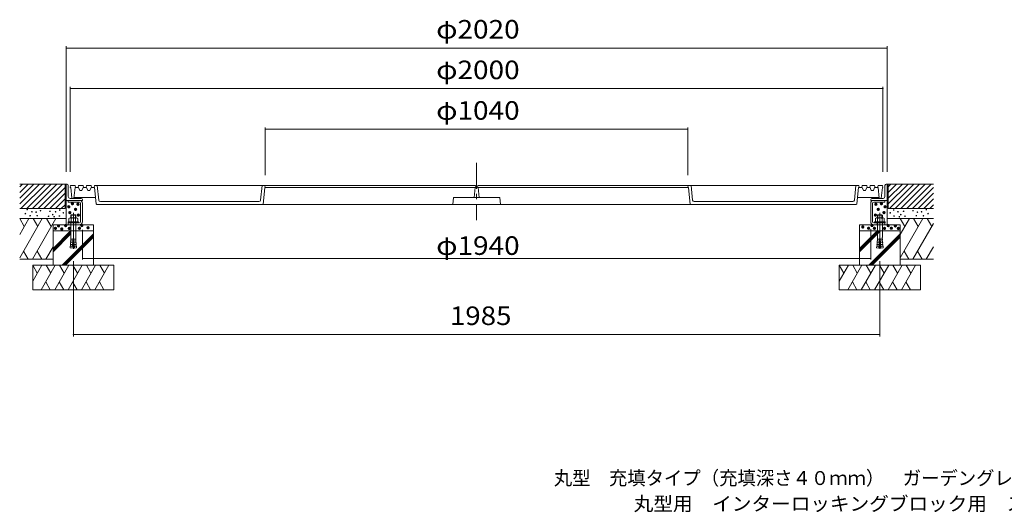
# Model space of a CAD drawing. Units: millimetres. Extents: x -2729 to 2815, y -2050 to 2000.
# Drawn here: x -2586 to -163, y -2050 to -836 of the extents above; entities that cross this region are included whole.
import ezdxf

# ---------------------------------------------------------------- set-up
doc = ezdxf.new("R2010")
doc.units = ezdxf.units.MM
doc.header["$LTSCALE"] = 15
for name, pattern in [('JWW_CENTER1', [6.773333, 4.233333, -0.846667, 0.846667, -0.846667]), ('JWW_CENTER2', [13.546667, 11.006667, -0.846667, 0.846667, -0.846667]), ('JWW_DASHED3', [3.386667, 2.54, -0.846667])]:
    doc.linetypes.add(name, pattern=pattern)
for name, color, linetype in [('F-5ﾚｲﾔ', 7, 'Continuous'), ('その他', 7, 'Continuous'), ('ハッチ', 7, 'Continuous'), ('建具', 7, 'Continuous'), ('躯体', 7, 'Continuous'), ('通り芯', 7, 'Continuous')]:
    doc.layers.add(name, color=color, linetype=linetype)
doc.styles.add('ＭＳ ゴシック', font='txt', dxfattribs={"height": 1})

msp = doc.modelspace()

# ---------------------------------------------------------------- linework, layer by layer
at = {"layer": 'その他', "color": 7, "linetype": 'Continuous', "lineweight": 9}
for p, q in [((-2471.9, -901.7), (-2471.9, -1211.5)), ((-2471.9, -906.2), (-451.9, -906.2)), ((-451.9, -901.7), (-451.9, -1211.5)), ((-2461.9, -1001.7), (-2461.9, -1211.5)), ((-2461.9, -1006.2), (-461.9, -1006.2)), ((-461.9, -1001.7), (-461.9, -1211.5)), ((-1981.9, -1101.7), (-1981.9, -1219.5)), ((-1981.9, -1106.2), (-941.9, -1106.2)), ((-941.9, -1101.7), (-941.9, -1219.5)), ((-2431.9, -1427.3), (-2431.9, -1354.2)), ((-491.9, -1427.3), (-491.9, -1352.5)), ((-2431.9, -1424.3), (-491.9, -1424.3)), ((-2454.4, -1616.6), (-2454.4, -1431.2)), ((-469.4, -1616.6), (-469.4, -1431.2)), ((-2454.4, -1612.1), (-469.4, -1612.1))]:
    msp.add_line(p, q, dxfattribs=at)
at = {"layer": 'その他', "color": 7, "linetype": 'Continuous', "lineweight": 9, "const_width": 1.5}
for points in [[(-2471.2, -906.2, 0.414214), (-2471.9, -905.5, 0.414214), (-2472.7, -906.2, 0.414214), (-2471.9, -907, 0.414214)], [(-451.2, -906.2, 0.414214), (-451.9, -905.5, 0.414214), (-452.7, -906.2, 0.414214), (-451.9, -907, 0.414214)], [(-2461.2, -1006.2, 0.414214), (-2461.9, -1005.5, 0.414214), (-2462.7, -1006.2, 0.414214), (-2461.9, -1007, 0.414214)], [(-461.2, -1006.2, 0.414214), (-461.9, -1005.5, 0.414214), (-462.7, -1006.2, 0.414214), (-461.9, -1007, 0.414214)], [(-1981.2, -1106.2, 0.414214), (-1981.9, -1105.5, 0.414214), (-1982.7, -1106.2, 0.414214), (-1981.9, -1107, 0.414214)], [(-941.2, -1106.2, 0.414214), (-941.9, -1105.5, 0.414214), (-942.7, -1106.2, 0.414214), (-941.9, -1107, 0.414214)], [(-2431.2, -1424.3, 0.414214), (-2431.9, -1423.5, 0.414214), (-2432.7, -1424.3, 0.414214), (-2431.9, -1425, 0.414214)], [(-491.2, -1424.3, 0.414214), (-491.9, -1423.5, 0.414214), (-492.7, -1424.3, 0.414214), (-491.9, -1425, 0.414214)], [(-2453.7, -1612.1, 0.414214), (-2454.4, -1611.3, 0.414214), (-2455.2, -1612.1, 0.414214), (-2454.4, -1612.8, 0.414214)], [(-468.7, -1612.1, 0.414214), (-469.4, -1611.3, 0.414214), (-470.2, -1612.1, 0.414214), (-469.4, -1612.8, 0.414214)]]:
    msp.add_lwpolyline(points, format="xyb", close=True, dxfattribs=at)
at = {"layer": 'ハッチ', "color": 6, "linetype": 'Continuous', "lineweight": 5}
for p, q in [((-2471.9, -1241.5), (-2586.4, -1241.5)), ((-2586.4, -1248), (-2579.9, -1241.5)), ((-2586.4, -1290.4), (-2537.5, -1241.5)), ((-2586.4, -1262.1), (-2565.8, -1241.5)), ((-2586.4, -1276.3), (-2551.6, -1241.5)), ((-2583.3, -1301.5), (-2523.3, -1241.5)), ((-2569.2, -1301.5), (-2509.2, -1241.5)), ((-2555, -1301.5), (-2495, -1241.5)), ((-2540.9, -1301.5), (-2480.9, -1241.5)), ((-2526.8, -1301.5), (-2474.9, -1249.7)), ((-2474.9, -1241.5), (-2474.9, -1301.5)), ((-451.9, -1241.5), (-337.5, -1241.5)), ((-448.9, -1248), (-442.4, -1241.5)), ((-448.9, -1290.4), (-400, -1241.5)), ((-448.9, -1262.1), (-428.3, -1241.5)), ((-448.9, -1276.3), (-414.1, -1241.5)), ((-448.9, -1241.5), (-448.9, -1301.5)), ((-445.9, -1301.5), (-385.9, -1241.5)), ((-431.7, -1301.5), (-371.7, -1241.5)), ((-417.6, -1301.5), (-357.6, -1241.5)), ((-403.4, -1301.5), (-343.4, -1241.5)), ((-389.3, -1301.5), (-337.5, -1249.7)), ((-2512.6, -1301.5), (-2474.9, -1263.8)), ((-2498.5, -1301.5), (-2474.9, -1277.9)), ((-375.1, -1301.5), (-337.5, -1263.8)), ((-361, -1301.5), (-337.5, -1277.9)), ((-2474.9, -1301.5), (-2586.4, -1301.5)), ((-2484.3, -1301.5), (-2474.9, -1292.1)), ((-448.9, -1301.5), (-337.5, -1301.5)), ((-346.9, -1301.5), (-337.5, -1292.1)), ((-2471.9, -1326.5), (-2586.4, -1326.5)), ((-451.9, -1326.5), (-337.5, -1326.5)), ((-2404.4, -1341.5), (-2504.4, -1341.5)), ((-2504.4, -1341.5), (-2504.4, -1441.5)), ((-2504.4, -1356.5), (-2404.4, -1356.5)), ((-2404.4, -1341.5), (-2404.4, -1441.5)), ((-519.4, -1341.5), (-519.4, -1441.5)), ((-519.4, -1341.5), (-419.4, -1341.5)), ((-419.4, -1356.5), (-519.4, -1356.5)), ((-419.4, -1341.5), (-419.4, -1441.5)), ((-2504.4, -1426.5), (-2586.4, -1426.5)), ((-419.4, -1426.5), (-337.5, -1426.5)), ((-2554.4, -1441.5), (-2354.4, -1441.5)), ((-2554.4, -1441.5), (-2554.4, -1501.5)), ((-2354.4, -1441.5), (-2354.4, -1501.5)), ((-369.4, -1441.5), (-569.4, -1441.5)), ((-569.4, -1441.5), (-569.4, -1501.5)), ((-369.4, -1441.5), (-369.4, -1501.5)), ((-2354.4, -1501.5), (-2554.4, -1501.5)), ((-569.4, -1501.5), (-369.4, -1501.5))]:
    msp.add_line(p, q, dxfattribs=at)
at = {"layer": '建具', "color": 6, "linetype": 'Continuous', "lineweight": 5}
for p, q in [((-2586.4, -1326.5), (-2575.1, -1346.1)), ((-2586.4, -1365.7), (-2563.8, -1326.5)), ((-2586.4, -1423), (-2530.7, -1326.5)), ((-2555.3, -1426.5), (-2497.6, -1326.5)), ((-2553.3, -1326.5), (-2542, -1346.1)), ((-2520.2, -1326.5), (-2508.9, -1346.1)), ((-419.4, -1326.5), (-408.1, -1346.1)), ((-419.4, -1365.7), (-396.8, -1326.5)), ((-419.4, -1423), (-363.7, -1326.5)), ((-386.3, -1326.5), (-375, -1346.1)), ((-353.2, -1326.5), (-341.9, -1346.1)), ((-2504.4, -1399.8), (-2461.1, -1356.5)), ((-519.4, -1399.8), (-476.1, -1356.5)), ((-519.4, -1404.1), (-471.9, -1356.5)), ((-519.4, -1408.3), (-467.6, -1356.5)), ((-388.3, -1426.5), (-337.5, -1338.4)), ((-2504.4, -1404.1), (-2460.4, -1360.1)), ((-2504.4, -1408.3), (-2460.4, -1364.3)), ((-2481.9, -1441.5), (-2404.4, -1364.1)), ((-2477.6, -1441.5), (-2404.4, -1368.3)), ((-2473.4, -1441.5), (-2404.4, -1372.5)), ((-496.9, -1441.5), (-419.4, -1364.1)), ((-492.6, -1441.5), (-419.4, -1368.3)), ((-488.4, -1441.5), (-419.4, -1372.5)), ((-2522.2, -1426.5), (-2504.4, -1395.7)), ((-355.2, -1426.5), (-337.5, -1395.7)), ((-2565.3, -1426.5), (-2576.7, -1406.8)), ((-2543.6, -1406.8), (-2532.2, -1426.5)), ((-398.4, -1426.5), (-409.7, -1406.8)), ((-376.6, -1406.8), (-365.3, -1426.5)), ((-2554.4, -1441.5), (-2543.1, -1461.1)), ((-2554.4, -1480.7), (-2531.8, -1441.5)), ((-2533.3, -1501.5), (-2498.7, -1441.5)), ((-2521.3, -1441.5), (-2510, -1461.1)), ((-2500.2, -1501.5), (-2465.6, -1441.5)), ((-2488.2, -1441.5), (-2476.9, -1461.1)), ((-2467.4, -1501.5), (-2432.7, -1441.5)), ((-2455.4, -1441.5), (-2444.1, -1461.1)), ((-2434.3, -1501.5), (-2399.6, -1441.5)), ((-2422.3, -1441.5), (-2411, -1461.1)), ((-2401.4, -1501.5), (-2366.8, -1441.5)), ((-2389.4, -1441.5), (-2378.1, -1461.1)), ((-569.4, -1441.5), (-558.1, -1461.1)), ((-569.4, -1480.7), (-546.8, -1441.5)), ((-548.3, -1501.5), (-513.7, -1441.5)), ((-536.3, -1441.5), (-525, -1461.1)), ((-515.2, -1501.5), (-480.6, -1441.5)), ((-503.2, -1441.5), (-491.9, -1461.1)), ((-482.4, -1501.5), (-447.7, -1441.5)), ((-470.4, -1441.5), (-459.1, -1461.1)), ((-449.3, -1501.5), (-414.6, -1441.5)), ((-437.3, -1441.5), (-426, -1461.1)), ((-416.4, -1501.5), (-381.8, -1441.5)), ((-404.4, -1441.5), (-393.1, -1461.1)), ((-2511.1, -1501.5), (-2522.2, -1482.2)), ((-2489.1, -1482.2), (-2478, -1501.5)), ((-2445.1, -1501.5), (-2456.2, -1482.2)), ((-2423.1, -1482.2), (-2412, -1501.5)), ((-2379.1, -1501.5), (-2390.3, -1482.2)), ((-526.1, -1501.5), (-537.2, -1482.2)), ((-504.1, -1482.2), (-493, -1501.5)), ((-460.1, -1501.5), (-471.2, -1482.2)), ((-438.1, -1482.2), (-427, -1501.5)), ((-394.2, -1501.5), (-405.3, -1482.2))]:
    msp.add_line(p, q, dxfattribs=at)
at = {"layer": '躯体', "color": 2, "linetype": 'JWW_CENTER1', "lineweight": 9}
msp.add_line((-1461.9, -1189.2), (-1461.9, -1330.3), dxfattribs=at)
at = {"layer": '躯体', "color": 2, "linetype": 'Continuous', "lineweight": 9}
for p, q in [((-2471.9, -1241.5), (-2471.9, -1281.5)), ((-2469.9, -1241.5), (-2471.9, -1241.5)), ((-2466.9, -1244.5), (-2466.9, -1272)), ((-456.9, -1244.5), (-456.9, -1272)), ((-453.9, -1241.5), (-451.9, -1241.5)), ((-451.9, -1241.5), (-451.9, -1281.5)), ((-2471.3, -1281.5), (-2471.9, -1281.5)), ((-2471.9, -1281.5), (-2471.9, -1341.5)), ((-2431.9, -1281.5), (-2471.3, -1281.5)), ((-2466.9, -1286), (-2466.9, -1281.5)), ((-2462.4, -1276.5), (-2434.9, -1276.5)), ((-2431.9, -1279.5), (-2431.9, -1281.5)), ((-491.9, -1279.5), (-491.9, -1281.5)), ((-451.9, -1281.5), (-491.9, -1281.5)), ((-489, -1276.5), (-461.4, -1276.5)), ((-456.9, -1286), (-456.9, -1281.5)), ((-451.9, -1281.5), (-451.9, -1341.5)), ((-2439.2, -1286), (-2466.9, -1286)), ((-2436.4, -1334.2), (-2436.4, -1288.7)), ((-2431.9, -1334.2), (-2431.9, -1288.7)), ((-491.9, -1334.2), (-491.9, -1288.7)), ((-487.4, -1334.2), (-487.4, -1288.7)), ((-484.7, -1286), (-456.9, -1286)), ((-2439.2, -1337), (-2466.9, -1337)), ((-2466.9, -1337), (-2466.9, -1341.5)), ((-2439.2, -1341.5), (-2466.9, -1341.5)), ((-484.7, -1337), (-456.9, -1337)), ((-484.7, -1341.5), (-456.9, -1341.5)), ((-456.9, -1337), (-456.9, -1341.5))]:
    msp.add_line(p, q, dxfattribs=at)
at = {"layer": '躯体', "color": 2, "linetype": 'JWW_CENTER2', "lineweight": 9}
for p, q in [((-2454.4, -1331.1), (-2454.4, -1345.4)), ((-2454.4, -1331.1), (-2454.4, -1345.4)), ((-469.4, -1331.1), (-469.4, -1345.4))]:
    msp.add_line(p, q, dxfattribs=at)
at = {"layer": '躯体', "color": 2, "linetype": 'JWW_DASHED3', "lineweight": 9}
for p, q in [((-2447.9, -1337), (-2447.9, -1341.5)), ((-475.9, -1337), (-475.9, -1341.5))]:
    msp.add_line(p, q, dxfattribs=at)
at = {"layer": '躯体', "color": 2, "linetype": 'Continuous', "lineweight": 9}
for centre, radius, start, end in [((-2469.9, -1244.5), 3, 0, 90), ((-453.9, -1244.5), 3, 90, 180), ((-2462.4, -1272), 4.5, 180, 270), ((-2439.2, -1288.7), 7.25, 0, 90), ((-2434.9, -1279.5), 3, 0, 90), ((-488.9, -1279.5), 3, 90, 180), ((-484.7, -1288.7), 7.25, 90, 180), ((-461.4, -1272), 4.5, 270, 0), ((-2439.2, -1288.7), 2.75, 0, 90), ((-484.7, -1288.7), 2.75, 90, 180), ((-2439.2, -1334.2), 2.75, 270, 0), ((-2439.2, -1334.2), 7.25, 270, 0), ((-484.7, -1334.2), 7.25, 180, 270), ((-484.7, -1334.2), 2.75, 180, 270)]:
    msp.add_arc(centre, radius, start, end, dxfattribs=at)
at = {"layer": '通り芯', "color": 3, "linetype": 'Continuous', "lineweight": 9}
for p, q in [((-2461, -1244.9), (-2461.9, -1249.5)), ((-2461.9, -1249.5), (-2460.9, -1249.5)), ((-2458, -1276), (-2460.9, -1249.5)), ((-2450.3, -1244.5), (-2460.5, -1244.5)), ((-2452.9, -1276), (-2449.9, -1249.5)), ((-2449.9, -1244.9), (-2448.9, -1249.5)), ((-2449.9, -1249.5), (-2441.4, -1249.5)), ((-2441.5, -1244.9), (-2442.4, -1249.5)), ((-2438.6, -1257.2), (-2441.4, -1249.5)), ((-2430.8, -1244.5), (-2441, -1244.5)), ((-2438.1, -1257.5), (-2433.8, -1257.5)), ((-2433.3, -1257.2), (-2430.4, -1249.5)), ((-2430.4, -1244.9), (-2429.4, -1249.5)), ((-2430.4, -1249.5), (-2421.9, -1249.5)), ((-2422, -1244.9), (-2422.9, -1249.5)), ((-2419.1, -1257.2), (-2421.9, -1249.5)), ((-2411.3, -1244.5), (-2421.5, -1244.5)), ((-2418.6, -1257.5), (-2414.3, -1257.5)), ((-2413.8, -1257.2), (-2410.9, -1249.5)), ((-2410.9, -1244.9), (-2409.9, -1249.5)), ((-2410.9, -1249.5), (-2401.9, -1249.5)), ((-2402.5, -1244.9), (-2403.4, -1249.5)), ((-2402, -1244.5), (-1464.9, -1244.5)), ((-2397.9, -1290.1), (-2401.9, -1249.5)), ((-2391.8, -1280.9), (-2395.4, -1244.5)), ((-1993.6, -1280.9), (-1990, -1244.5)), ((-1987.6, -1291.5), (-1983.4, -1249.5)), ((-1983.4, -1249.5), (-1463.9, -1249.5)), ((-1981.9, -1249.5), (-1982.9, -1244.5)), ((-1465.4, -1249.5), (-1467.9, -1274.5)), ((-1464.9, -1244.5), (-1463.9, -1249.5)), ((-1458.9, -1244.5), (-1459.9, -1249.5)), ((-940.4, -1249.5), (-1459.9, -1249.5)), ((-521.8, -1244.5), (-1458.9, -1244.5)), ((-1458.4, -1249.5), (-1455.9, -1274.5)), ((-941.9, -1249.5), (-940.9, -1244.5)), ((-936.2, -1291.5), (-940.4, -1249.5)), ((-930.3, -1280.9), (-933.9, -1244.5)), ((-532.1, -1280.9), (-528.4, -1244.5)), ((-526, -1290.1), (-521.9, -1249.5)), ((-512.9, -1249.5), (-521.9, -1249.5)), ((-521.4, -1244.9), (-520.4, -1249.5)), ((-513, -1244.9), (-513.9, -1249.5)), ((-510.1, -1257.2), (-512.9, -1249.5)), ((-502.3, -1244.5), (-512.5, -1244.5)), ((-509.6, -1257.5), (-505.3, -1257.5)), ((-504.8, -1257.2), (-501.9, -1249.5)), ((-501.9, -1244.9), (-500.9, -1249.5)), ((-493.4, -1249.5), (-501.9, -1249.5)), ((-493.5, -1244.9), (-494.4, -1249.5)), ((-490.6, -1257.2), (-493.4, -1249.5)), ((-482.8, -1244.5), (-493, -1244.5)), ((-490.1, -1257.5), (-485.8, -1257.5)), ((-485.3, -1257.2), (-482.4, -1249.5)), ((-482.4, -1244.9), (-481.4, -1249.5)), ((-473.9, -1249.5), (-482.4, -1249.5)), ((-474, -1244.9), (-474.9, -1249.5)), ((-471, -1276), (-473.9, -1249.5)), ((-463.3, -1244.5), (-473.5, -1244.5)), ((-465.9, -1276), (-462.9, -1249.5)), ((-462.9, -1244.9), (-461.9, -1249.5)), ((-461.9, -1249.5), (-462.9, -1249.5)), ((-2453.4, -1276.5), (-2457.5, -1276.5)), ((-2399.4, -1274.5), (-2452.7, -1274.5)), ((-1520.4, -1291.5), (-1518.7, -1274.5)), ((-1518.7, -1274.5), (-1405.1, -1274.5)), ((-1403.4, -1291.5), (-1405.1, -1274.5)), ((-524.4, -1274.5), (-471.2, -1274.5)), ((-470.5, -1276.5), (-466.4, -1276.5)), ((-527.5, -1291.5), (-2396.4, -1291.5)), ((-1997.6, -1284.5), (-2387.8, -1284.5)), ((-926.3, -1284.5), (-536.1, -1284.5))]:
    msp.add_line(p, q, dxfattribs=at)
at = {"layer": '通り芯', "color": 2, "linetype": 'Continuous', "lineweight": 9}
for p, q in [((-2465.4, -1325.8), (-2465.4, -1334.7)), ((-2446.2, -1324.7), (-2462.6, -1324.7)), ((-2459.5, -1317.3), (-2460.4, -1318.3)), ((-2448.4, -1318.3), (-2460.4, -1318.3)), ((-2460.4, -1318.3), (-2460.4, -1324.7)), ((-2459.9, -1325.8), (-2459.9, -1334.7)), ((-2459.5, -1317.3), (-2459.5, -1324.7)), ((-2449.4, -1317.3), (-2459.5, -1317.3)), ((-2449.4, -1317.3), (-2449.4, -1324.7)), ((-2449.4, -1317.3), (-2448.4, -1318.3)), ((-2449, -1325.8), (-2449, -1334.7)), ((-2448.4, -1318.3), (-2448.4, -1324.7)), ((-2443.5, -1325.8), (-2443.5, -1334.7)), ((-480.4, -1325.8), (-480.4, -1334.7)), ((-477.6, -1324.7), (-461.2, -1324.7)), ((-474.5, -1317.3), (-475.4, -1318.3)), ((-475.4, -1318.3), (-463.4, -1318.3)), ((-475.4, -1318.3), (-475.4, -1324.7)), ((-474.9, -1325.8), (-474.9, -1334.7)), ((-474.5, -1317.3), (-474.5, -1324.7)), ((-474.5, -1317.3), (-464.4, -1317.3)), ((-464.4, -1317.3), (-464.4, -1324.7)), ((-464.4, -1317.3), (-463.4, -1318.3)), ((-464, -1325.8), (-464, -1334.7)), ((-463.4, -1318.3), (-463.4, -1324.7)), ((-458.5, -1325.8), (-458.5, -1334.7)), ((-2467.4, -1334.7), (-2467.4, -1337)), ((-2441.4, -1334.7), (-2467.4, -1334.7)), ((-2441.4, -1337), (-2467.4, -1337)), ((-2460.4, -1337), (-2460.4, -1373.1)), ((-2448.4, -1337), (-2448.4, -1373.1)), ((-2441.4, -1334.7), (-2441.4, -1337)), ((-482.4, -1334.7), (-482.4, -1337)), ((-482.4, -1334.7), (-456.4, -1334.7)), ((-482.4, -1337), (-456.4, -1337)), ((-475.4, -1337), (-475.4, -1373.1)), ((-463.4, -1337), (-463.4, -1373.1)), ((-456.4, -1334.7), (-456.4, -1337)), ((-2455.6, -1381.6), (-2461, -1381.1)), ((-2460.8, -1385.5), (-2461, -1381.1)), ((-2455.2, -1377.2), (-2460.6, -1376.7)), ((-2460.4, -1381.1), (-2460.6, -1376.7)), ((-2455, -1375.2), (-2457.1, -1399.1)), ((-2453.8, -1375.2), (-2455, -1375.2)), ((-2453.8, -1375.2), (-2451.7, -1399.1)), ((-2453.7, -1377.2), (-2448.3, -1376.7)), ((-2453.3, -1381.6), (-2447.9, -1381.1)), ((-2448.5, -1381.1), (-2448.3, -1376.7)), ((-2448.1, -1385.5), (-2447.9, -1381.1)), ((-470.6, -1381.6), (-476, -1381.1)), ((-475.8, -1385.5), (-476, -1381.1)), ((-470.2, -1377.2), (-475.6, -1376.7)), ((-475.4, -1381.1), (-475.6, -1376.7)), ((-470, -1375.2), (-472.1, -1399.1)), ((-470, -1375.2), (-468.8, -1375.2)), ((-468.8, -1375.2), (-466.7, -1399.1)), ((-468.7, -1377.2), (-463.3, -1376.7)), ((-468.3, -1381.6), (-462.9, -1381.1)), ((-463.5, -1381.1), (-463.3, -1376.7)), ((-463.1, -1385.5), (-462.9, -1381.1)), ((-2462.1, -1394.2), (-2462.5, -1398.6)), ((-2457.1, -1399.1), (-2462.5, -1398.6)), ((-2456.7, -1394.7), (-2462.1, -1394.2)), ((-2456.4, -1390.3), (-2461.7, -1389.8)), ((-2461.5, -1394.3), (-2461.7, -1389.8)), ((-2456, -1385.9), (-2461.4, -1385.5)), ((-2461.1, -1389.9), (-2461.4, -1385.5)), ((-2452.9, -1385.9), (-2447.5, -1385.5)), ((-2452.5, -1390.3), (-2447.1, -1389.8)), ((-2452.1, -1394.7), (-2446.7, -1394.2)), ((-2451.7, -1399.1), (-2446.4, -1398.6)), ((-2447.7, -1389.9), (-2447.5, -1385.5)), ((-2447.3, -1394.3), (-2447.1, -1389.8)), ((-2446.7, -1394.2), (-2446.4, -1398.6)), ((-477.1, -1394.2), (-477.5, -1398.6)), ((-472.1, -1399.1), (-477.5, -1398.6)), ((-471.7, -1394.7), (-477.1, -1394.2)), ((-471.4, -1390.3), (-476.7, -1389.8)), ((-476.5, -1394.3), (-476.7, -1389.8)), ((-471, -1385.9), (-476.4, -1385.5)), ((-476.1, -1389.9), (-476.4, -1385.5)), ((-467.9, -1385.9), (-462.5, -1385.5)), ((-467.5, -1390.3), (-462.1, -1389.8)), ((-467.1, -1394.7), (-461.7, -1394.2)), ((-466.7, -1399.1), (-461.4, -1398.6)), ((-462.7, -1389.9), (-462.5, -1385.5)), ((-462.3, -1394.3), (-462.1, -1389.8)), ((-461.7, -1394.2), (-461.4, -1398.6))]:
    msp.add_line(p, q, dxfattribs=at)
at = {"layer": '通り芯', "color": 2, "linetype": 'JWW_CENTER2', "lineweight": 9}
for p, q in [((-2454.4, -1311.9), (-2454.4, -1401.2)), ((-469.4, -1311.9), (-469.4, -1401.2))]:
    msp.add_line(p, q, dxfattribs=at)
at = {"layer": '通り芯', "color": 3, "linetype": 'Continuous', "lineweight": 9}
for centre, radius, start, end in [((-2460.5, -1245), 0.5, 90, 168.6861), ((-2450.3, -1245), 0.5, 11.3139, 90), ((-2441, -1245), 0.5, 90, 168.6861), ((-2438.1, -1257), 0.5, 200.556, 270), ((-2433.8, -1257), 0.5, 270, 339.444), ((-2430.8, -1245), 0.5, 11.3139, 90), ((-2421.5, -1245), 0.5, 90, 168.6861), ((-2418.6, -1257), 0.5, 200.556, 270), ((-2414.3, -1257), 0.5, 270, 339.444), ((-2411.3, -1245), 0.5, 11.3139, 90), ((-2402, -1245), 0.5, 90, 168.6861), ((-521.8, -1245), 0.5, 11.3119, 90), ((-512.5, -1245), 0.5, 90, 168.6881), ((-509.6, -1257), 0.5, 200.5631, 270), ((-505.3, -1257), 0.5, 270, 339.4369), ((-502.3, -1245), 0.5, 11.3119, 90), ((-493, -1245), 0.5, 90, 168.6881), ((-490.1, -1257), 0.5, 200.5631, 270), ((-485.8, -1257), 0.5, 270, 339.4369), ((-482.8, -1245), 0.5, 11.3119, 90), ((-473.5, -1245), 0.5, 90, 168.6881), ((-463.3, -1245), 0.5, 11.3119, 90), ((-2457.5, -1276), 0.5, 186.3391, 270), ((-2453.4, -1276), 0.5, 270, 353.6609), ((-2387.8, -1280.5), 4, 185.7113, 270), ((-1997.6, -1280.5), 4, 270, 354.2915), ((-926.3, -1280.5), 4, 185.7085, 270), ((-536.1, -1280.5), 4, 270, 354.2887), ((-470.5, -1276), 0.5, 186.3391, 270), ((-466.4, -1276), 0.5, 270, 353.6609), ((-2396.4, -1290), 1.5, 185.7106, 270), ((-527.5, -1290), 1.5, 270, 354.2894)]:
    msp.add_arc(centre, radius, start, end, dxfattribs=at)
at = {"layer": '通り芯', "color": 2, "linetype": 'Continuous', "lineweight": 9}
for centre, radius, start, end in [((-2462.6, -1328.6), 3.9, 45.3618, 134.6387), ((-2454.4, -1338.5), 13.8, 66.7197, 113.2802), ((-2446.2, -1328.6), 3.9, 45.361, 134.6387), ((-477.6, -1328.6), 3.9, 45.3613, 134.639), ((-469.4, -1338.5), 13.8, 66.7198, 113.2803), ((-461.2, -1328.6), 3.9, 45.3613, 134.6382), ((-2502.9, -1373.1), 42.5, 355.1216, 359.9159), ((-2406, -1373.1), 42.5, 180.0841, 184.8784), ((-517.9, -1373.1), 42.5, 355.1216, 359.9159), ((-421, -1373.1), 42.5, 180.0841, 184.8784)]:
    msp.add_arc(centre, radius, start, end, dxfattribs=at)

# ---------------------------------------------------------------- texts
at = {"layer": 'F-5ﾚｲﾔ', "color": 7, "linetype": 'Continuous', "lineweight": 9, "style": 'ＭＳ ゴシック'}
for s, width, p in [('丸型\u3000充填タイプ（充填深さ４０ｍｍ）\u3000ガーデングレート\u3000ＲＴＣ－１－２０００×１０４０', 0.965891, (-1271.8, -1982.8)), ('丸型用\u3000インターロッキングブロック用\u3000スチール製受枠\u3000ＲＨ－Ｅ－２０００', 1.032407, (-1075.3, -2046.1))]:
    msp.add_text(s, height=34.29, dxfattribs=dict(at, width=width)).set_placement(p)
at = {"layer": 'その他', "color": 2, "linetype": 'Continuous', "lineweight": 211, "style": 'ＭＳ ゴシック'}
for s, width, p in [('φ2020', 1.104167, (-1561.3, -882.8)), ('φ2000', 1.104167, (-1561.3, -982.8)), ('φ1040', 1.104167, (-1561.3, -1082.8)), ('φ1940', 1.104167, (-1561.3, -1415.8)), ('1985', 1.09375, (-1527.6, -1588.6))]:
    msp.add_text(s, height=45.72, dxfattribs=dict(at, width=width)).set_placement(p)
at = {"layer": 'その他', "color": 6, "linetype": 'Continuous', "lineweight": 0, "style": 'ＭＳ ゴシック'}
for height, p in [(14.3, (-2577.7, -1311.6)), (14.3, (-2566.1, -1317)), (14.3, (-2555.7, -1317.9)), (14.3, (-2545, -1314.3)), (14.3, (-2521.7, -1315.8)), (14.3, (-2507.9, -1317)), (14.3, (-2497.5, -1312.7)), (28.6, (-2485.1, -1312.1)), (28.6, (-2482.5, -1326.4)), (28.6, (-2476.2, -1304.6)), (28.6, (-2468.4, -1318.5)), (28.6, (-2462.6, -1305.9)), (28.6, (-498.8, -1305.9)), (28.6, (-493, -1318.5)), (28.6, (-485.2, -1304.6)), (28.6, (-478.9, -1326.4)), (28.6, (-476.2, -1312.1)), (14.3, (-445.2, -1312.7)), (14.3, (-434.7, -1317)), (14.3, (-420.9, -1315.8)), (14.3, (-397.7, -1314.3)), (14.3, (-387, -1317.9)), (14.3, (-376.5, -1317)), (14.3, (-364.9, -1311.6)), (14.3, (-2582.1, -1321.5)), (14.3, (-2570.5, -1326.9)), (14.3, (-2553.1, -1326.6)), (14.3, (-2525.2, -1328)), (14.3, (-2514.8, -1323.9)), (14.3, (-2511.4, -1329.2)), (14.3, (-2498.3, -1327.4)), (14.3, (-2488.8, -1319.6)), (28.6, (-2461.5, -1332.6)), (28.6, (-499.9, -1332.6)), (14.3, (-453.8, -1319.6)), (14.3, (-444.3, -1327.4)), (14.3, (-431.3, -1329.2)), (14.3, (-427.8, -1323.9)), (14.3, (-417.4, -1328)), (14.3, (-389.6, -1326.6)), (14.3, (-372.2, -1326.9)), (14.3, (-360.6, -1321.5)), (28.6, (-2517.9, -1365.3)), (28.6, (-2510.4, -1359.2)), (28.6, (-2502.4, -1366.7)), (28.6, (-2492.8, -1358.5)), (28.6, (-2483.8, -1365.3)), (28.6, (-2459, -1365.1)), (28.6, (-2453.1, -1358.3)), (28.6, (-2437.7, -1363.8)), (28.6, (-531, -1361.9)), (28.6, (-516.8, -1364.9)), (28.6, (-508.3, -1358.3)), (28.6, (-502.4, -1365.1)), (28.6, (-477.6, -1365.3)), (28.6, (-468.5, -1358.5)), (28.6, (-460.8, -1364.9)), (28.6, (-450.9, -1359.2)), (28.6, (-443.5, -1365.3))]:
    msp.add_text('・', height=height, dxfattribs=at).set_placement(p)

doc.saveas('drawing.dxf')
